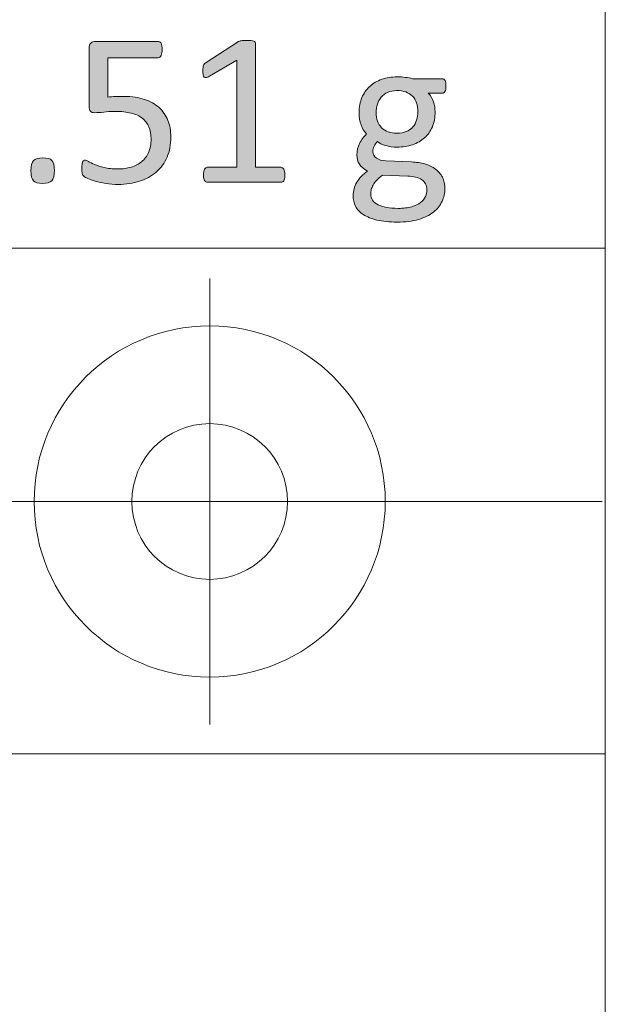
# Model space of a CAD drawing. Units: millimetres. Extents: x -61 to 359, y 61 to 358.
# Drawn here: x 344 to 354, y 94 to 110 of the extents above; entities that cross this region are included whole.
import ezdxf

# ---------------------------------------------------------------- set-up
doc = ezdxf.new("R2010")
doc.units = ezdxf.units.MM
doc.header["$MEASUREMENT"] = 0
doc.layers.get('0').update_dxf_attribs({"lineweight": 0})
doc.layers.add('KANTLINJER', color=7, linetype='Continuous', lineweight=0)

msp = doc.modelspace()

# ---------------------------------------------------------------- hatches: boundary and pattern name
at = {"transparency": 33554687}
h = msp.add_hatch(color=7, dxfattribs=at)
h.dxf.hatch_style = 2
edge = h.paths.add_edge_path()
edge.add_spline(control_points=[(346.818, 108.09), (346.818, 107.971), (346.798, 107.864), (346.758, 107.771), (346.718, 107.678), (346.661, 107.6), (346.587, 107.536), (346.514, 107.472), (346.426, 107.424), (346.324, 107.39), (346.222, 107.357), (346.11, 107.34), (345.985, 107.34), (345.917, 107.34), (345.851, 107.345), (345.789, 107.355), (345.727, 107.365), (345.672, 107.377), (345.623, 107.391), (345.575, 107.405), (345.535, 107.419), (345.504, 107.433), (345.473, 107.447), (345.454, 107.458), (345.445, 107.466), (345.436, 107.474), (345.43, 107.481), (345.427, 107.488), (345.424, 107.495), (345.42, 107.504), (345.417, 107.514), (345.415, 107.523), (345.413, 107.536), (345.411, 107.55), (345.41, 107.566), (345.41, 107.583), (345.41, 107.604), (345.41, 107.623), (345.41, 107.641), (345.412, 107.656), (345.414, 107.672), (345.417, 107.685), (345.422, 107.694), (345.426, 107.704), (345.432, 107.712), (345.438, 107.716), (345.445, 107.721), (345.451, 107.723), (345.46, 107.723), (345.471, 107.723), (345.489, 107.716), (345.513, 107.701), (345.537, 107.687), (345.57, 107.672), (345.611, 107.655), (345.651, 107.638), (345.702, 107.622), (345.762, 107.608), (345.822, 107.592), (345.894, 107.585), (345.977, 107.585), (346.054, 107.585), (346.125, 107.594), (346.189, 107.613), (346.253, 107.631), (346.309, 107.66), (346.355, 107.699), (346.402, 107.738), (346.438, 107.787), (346.465, 107.846), (346.491, 107.906), (346.505, 107.978), (346.505, 108.063), (346.505, 108.134), (346.493, 108.197), (346.471, 108.251), (346.448, 108.306), (346.414, 108.351), (346.367, 108.388), (346.321, 108.424), (346.262, 108.451), (346.191, 108.468), (346.119, 108.486), (346.034, 108.495), (345.935, 108.495), (345.866, 108.495), (345.805, 108.492), (345.755, 108.485), (345.704, 108.478), (345.657, 108.475), (345.613, 108.475), (345.581, 108.475), (345.558, 108.482), (345.544, 108.497), (345.53, 108.512), (345.523, 108.541), (345.523, 108.583), (345.523, 108.583), (345.523, 109.492), (345.523, 109.492), (345.523, 109.53), (345.532, 109.558), (345.55, 109.576), (345.568, 109.595), (345.594, 109.604), (345.627, 109.604), (345.627, 109.604), (346.615, 109.604), (346.615, 109.604), (346.624, 109.604), (346.633, 109.602), (346.642, 109.596), (346.65, 109.591), (346.657, 109.583), (346.663, 109.573), (346.669, 109.563), (346.673, 109.55), (346.676, 109.533), (346.679, 109.517), (346.68, 109.498), (346.68, 109.477), (346.68, 109.435), (346.675, 109.403), (346.664, 109.38), (346.653, 109.357), (346.638, 109.345), (346.618, 109.345), (346.618, 109.345), (345.82, 109.345), (345.82, 109.345), (345.82, 109.345), (345.82, 108.72), (345.82, 108.72), (345.859, 108.725), (345.898, 108.729), (345.939, 108.73), (345.979, 108.731), (346.026, 108.732), (346.079, 108.732), (346.202, 108.732), (346.31, 108.716), (346.401, 108.686), (346.493, 108.656), (346.57, 108.612), (346.631, 108.557), (346.693, 108.501), (346.739, 108.433), (346.771, 108.354), (346.803, 108.275), (346.818, 108.187), (346.818, 108.09)], knot_values=[0, 0, 0, 0, 1, 1, 1, 2, 2, 2, 3, 3, 3, 4, 4, 4, 5, 5, 5, 6, 6, 6, 7, 7, 7, 8, 8, 8, 9, 9, 9, 10, 10, 10, 11, 11, 11, 12, 12, 12, 13, 13, 13, 14, 14, 14, 15, 15, 15, 16, 16, 16, 17, 17, 17, 18, 18, 18, 19, 19, 19, 20, 20, 20, 21, 21, 21, 22, 22, 22, 23, 23, 23, 24, 24, 24, 25, 25, 25, 26, 26, 26, 27, 27, 27, 28, 28, 28, 29, 29, 29, 30, 30, 30, 31, 31, 31, 32, 32, 32, 33, 33, 33, 34, 34, 34, 35, 35, 35, 36, 36, 36, 37, 37, 37, 38, 38, 38, 39, 39, 39, 40, 40, 40, 41, 41, 41, 42, 42, 42, 43, 43, 43, 44, 44, 44, 45, 45, 45, 46, 46, 46, 47, 47, 47, 48, 48, 48, 49, 49, 49, 50, 50, 50, 50], degree=3, periodic=0)
h = msp.add_hatch(color=7, dxfattribs=at)
h.dxf.hatch_style = 2
edge = h.paths.add_edge_path()
edge.add_spline(control_points=[(348.624, 107.49), (348.624, 107.468), (348.622, 107.45), (348.619, 107.435), (348.615, 107.42), (348.61, 107.408), (348.605, 107.399), (348.599, 107.389), (348.592, 107.383), (348.585, 107.379), (348.577, 107.375), (348.57, 107.373), (348.561, 107.373), (348.561, 107.373), (347.396, 107.373), (347.396, 107.373), (347.388, 107.373), (347.38, 107.375), (347.373, 107.379), (347.367, 107.383), (347.36, 107.389), (347.354, 107.399), (347.347, 107.408), (347.342, 107.42), (347.339, 107.435), (347.336, 107.45), (347.334, 107.468), (347.334, 107.49), (347.334, 107.511), (347.336, 107.529), (347.339, 107.543), (347.342, 107.559), (347.347, 107.571), (347.352, 107.581), (347.357, 107.59), (347.363, 107.598), (347.371, 107.603), (347.378, 107.608), (347.387, 107.611), (347.396, 107.611), (347.396, 107.611), (347.862, 107.611), (347.862, 107.611), (347.862, 107.611), (347.862, 109.307), (347.862, 109.307), (347.862, 109.307), (347.43, 109.051), (347.43, 109.051), (347.409, 109.039), (347.391, 109.032), (347.378, 109.03), (347.364, 109.028), (347.354, 109.03), (347.346, 109.038), (347.338, 109.045), (347.332, 109.058), (347.33, 109.075), (347.327, 109.092), (347.325, 109.114), (347.325, 109.14), (347.325, 109.16), (347.326, 109.176), (347.328, 109.19), (347.33, 109.204), (347.332, 109.215), (347.336, 109.225), (347.339, 109.234), (347.344, 109.242), (347.35, 109.249), (347.357, 109.256), (347.365, 109.263), (347.375, 109.269), (347.375, 109.269), (347.889, 109.599), (347.889, 109.599), (347.894, 109.602), (347.9, 109.605), (347.906, 109.607), (347.913, 109.61), (347.922, 109.612), (347.932, 109.614), (347.943, 109.617), (347.955, 109.618), (347.968, 109.619), (347.982, 109.619), (347.999, 109.619), (348.02, 109.619), (348.048, 109.619), (348.071, 109.618), (348.089, 109.616), (348.107, 109.614), (348.122, 109.611), (348.132, 109.607), (348.142, 109.603), (348.149, 109.597), (348.153, 109.591), (348.156, 109.585), (348.158, 109.578), (348.158, 109.571), (348.158, 109.571), (348.158, 107.611), (348.158, 107.611), (348.158, 107.611), (348.561, 107.611), (348.561, 107.611), (348.571, 107.611), (348.579, 107.608), (348.587, 107.603), (348.595, 107.598), (348.602, 107.59), (348.607, 107.581), (348.612, 107.571), (348.616, 107.559), (348.619, 107.543), (348.622, 107.529), (348.624, 107.511), (348.624, 107.49)], knot_values=[0, 0, 0, 0, 1, 1, 1, 2, 2, 2, 3, 3, 3, 4, 4, 4, 5, 5, 5, 6, 6, 6, 7, 7, 7, 8, 8, 8, 9, 9, 9, 10, 10, 10, 11, 11, 11, 12, 12, 12, 13, 13, 13, 14, 14, 14, 15, 15, 15, 16, 16, 16, 17, 17, 17, 18, 18, 18, 19, 19, 19, 20, 20, 20, 21, 21, 21, 22, 22, 22, 23, 23, 23, 24, 24, 24, 25, 25, 25, 26, 26, 26, 27, 27, 27, 28, 28, 28, 29, 29, 29, 30, 30, 30, 31, 31, 31, 32, 32, 32, 33, 33, 33, 34, 34, 34, 35, 35, 35, 36, 36, 36, 37, 37, 37, 38, 38, 38, 39, 39, 39, 39], degree=3, periodic=0)
h = msp.add_hatch(color=7, dxfattribs=at)
h.dxf.hatch_style = 2
edge = h.paths.add_edge_path()
edge.add_spline(control_points=[(351.173, 108.897), (351.173, 108.857), (351.168, 108.828), (351.157, 108.81), (351.146, 108.792), (351.132, 108.783), (351.115, 108.783), (351.115, 108.783), (350.893, 108.783), (350.893, 108.783), (350.933, 108.742), (350.961, 108.696), (350.977, 108.646), (350.993, 108.596), (351.001, 108.544), (351.001, 108.49), (351.001, 108.401), (350.987, 108.321), (350.958, 108.252), (350.929, 108.183), (350.888, 108.125), (350.835, 108.077), (350.781, 108.03), (350.718, 107.993), (350.644, 107.968), (350.571, 107.942), (350.489, 107.93), (350.399, 107.93), (350.336, 107.93), (350.276, 107.938), (350.219, 107.955), (350.162, 107.971), (350.119, 107.992), (350.088, 108.018), (350.066, 107.997), (350.05, 107.973), (350.037, 107.947), (350.023, 107.921), (350.017, 107.89), (350.017, 107.856), (350.017, 107.815), (350.035, 107.782), (350.073, 107.756), (350.11, 107.729), (350.16, 107.715), (350.222, 107.713), (350.222, 107.713), (350.627, 107.695), (350.627, 107.695), (350.704, 107.693), (350.775, 107.682), (350.839, 107.663), (350.903, 107.644), (350.959, 107.618), (351.006, 107.582), (351.054, 107.547), (351.09, 107.504), (351.117, 107.453), (351.143, 107.402), (351.156, 107.343), (351.156, 107.275), (351.156, 107.203), (351.141, 107.136), (351.111, 107.071), (351.082, 107.007), (351.036, 106.95), (350.974, 106.901), (350.913, 106.852), (350.834, 106.814), (350.739, 106.786), (350.644, 106.758), (350.531, 106.744), (350.401, 106.744), (350.276, 106.744), (350.169, 106.754), (350.081, 106.776), (349.993, 106.797), (349.921, 106.826), (349.865, 106.863), (349.808, 106.899), (349.768, 106.943), (349.743, 106.994), (349.717, 107.046), (349.704, 107.101), (349.704, 107.161), (349.704, 107.199), (349.709, 107.235), (349.719, 107.271), (349.727, 107.307), (349.742, 107.341), (349.761, 107.373), (349.78, 107.405), (349.803, 107.436), (349.831, 107.465), (349.859, 107.495), (349.892, 107.523), (349.929, 107.552), (349.873, 107.581), (349.831, 107.617), (349.804, 107.661), (349.777, 107.705), (349.763, 107.752), (349.763, 107.802), (349.763, 107.872), (349.777, 107.935), (349.806, 107.99), (349.835, 108.045), (349.871, 108.095), (349.913, 108.138), (349.878, 108.181), (349.849, 108.229), (349.829, 108.282), (349.808, 108.336), (349.798, 108.401), (349.798, 108.476), (349.798, 108.565), (349.813, 108.644), (349.843, 108.714), (349.873, 108.784), (349.914, 108.844), (349.967, 108.892), (350.02, 108.94), (350.083, 108.977), (350.157, 109.003), (350.231, 109.029), (350.312, 109.042), (350.399, 109.042), (350.446, 109.042), (350.491, 109.039), (350.531, 109.034), (350.572, 109.029), (350.61, 109.022), (350.646, 109.012), (350.646, 109.012), (351.115, 109.012), (351.115, 109.012), (351.134, 109.012), (351.149, 109.003), (351.159, 108.984), (351.169, 108.965), (351.173, 108.936), (351.173, 108.897)], knot_values=[0, 0, 0, 0, 1, 1, 1, 2, 2, 2, 3, 3, 3, 4, 4, 4, 5, 5, 5, 6, 6, 6, 7, 7, 7, 8, 8, 8, 9, 9, 9, 10, 10, 10, 11, 11, 11, 12, 12, 12, 13, 13, 13, 14, 14, 14, 15, 15, 15, 16, 16, 16, 17, 17, 17, 18, 18, 18, 19, 19, 19, 20, 20, 20, 21, 21, 21, 22, 22, 22, 23, 23, 23, 24, 24, 24, 25, 25, 25, 26, 26, 26, 27, 27, 27, 28, 28, 28, 29, 29, 29, 30, 30, 30, 31, 31, 31, 32, 32, 32, 33, 33, 33, 34, 34, 34, 35, 35, 35, 36, 36, 36, 37, 37, 37, 38, 38, 38, 39, 39, 39, 40, 40, 40, 41, 41, 41, 42, 42, 42, 43, 43, 43, 44, 44, 44, 45, 45, 45, 46, 46, 46, 47, 47, 47, 47], degree=3, periodic=0)
edge = h.paths.add_edge_path()
edge.add_spline(control_points=[(350.872, 107.259), (350.872, 107.326), (350.844, 107.377), (350.79, 107.414), (350.735, 107.45), (350.661, 107.469), (350.568, 107.471), (350.568, 107.471), (350.167, 107.485), (350.167, 107.485), (350.13, 107.456), (350.1, 107.429), (350.076, 107.403), (350.053, 107.377), (350.034, 107.353), (350.02, 107.329), (350.006, 107.305), (349.997, 107.282), (349.992, 107.259), (349.987, 107.236), (349.984, 107.213), (349.984, 107.189), (349.984, 107.114), (350.022, 107.057), (350.098, 107.019), (350.174, 106.98), (350.279, 106.961), (350.415, 106.961), (350.501, 106.961), (350.573, 106.969), (350.631, 106.986), (350.689, 107.003), (350.736, 107.025), (350.772, 107.052), (350.808, 107.08), (350.833, 107.111), (350.849, 107.147), (350.864, 107.183), (350.872, 107.22), (350.872, 107.259)], knot_values=[0, 0, 0, 0, 1, 1, 1, 2, 2, 2, 3, 3, 3, 4, 4, 4, 5, 5, 5, 6, 6, 6, 7, 7, 7, 8, 8, 8, 9, 9, 9, 10, 10, 10, 11, 11, 11, 12, 12, 12, 13, 13, 13, 13], degree=3, periodic=0)
edge.add_line((350.872, 107.259), (350.872, 107.259))
edge = h.paths.add_edge_path()
edge.add_spline(control_points=[(350.729, 108.488), (350.729, 108.594), (350.7, 108.677), (350.642, 108.736), (350.584, 108.795), (350.501, 108.825), (350.394, 108.825), (350.339, 108.825), (350.291, 108.815), (350.25, 108.797), (350.209, 108.779), (350.176, 108.753), (350.148, 108.721), (350.122, 108.689), (350.101, 108.652), (350.088, 108.61), (350.075, 108.568), (350.068, 108.524), (350.068, 108.478), (350.068, 108.376), (350.097, 108.295), (350.155, 108.237), (350.214, 108.178), (350.295, 108.149), (350.399, 108.149), (350.456, 108.149), (350.505, 108.158), (350.546, 108.176), (350.587, 108.193), (350.621, 108.218), (350.649, 108.25), (350.676, 108.281), (350.696, 108.318), (350.709, 108.359), (350.722, 108.401), (350.729, 108.444), (350.729, 108.488)], knot_values=[0, 0, 0, 0, 1, 1, 1, 2, 2, 2, 3, 3, 3, 4, 4, 4, 5, 5, 5, 6, 6, 6, 7, 7, 7, 8, 8, 8, 9, 9, 9, 10, 10, 10, 11, 11, 11, 12, 12, 12, 12], degree=3, periodic=0)
edge.add_line((350.729, 108.488), (350.729, 108.488))
h = msp.add_hatch(color=7, dxfattribs=at)
h.dxf.hatch_style = 2
edge = h.paths.add_edge_path()
edge.add_spline(control_points=[(344.975, 107.561), (344.975, 107.479), (344.962, 107.425), (344.935, 107.398), (344.907, 107.371), (344.859, 107.357), (344.787, 107.357), (344.718, 107.357), (344.67, 107.371), (344.644, 107.397), (344.618, 107.424), (344.604, 107.476), (344.604, 107.556), (344.604, 107.637), (344.618, 107.692), (344.645, 107.718), (344.672, 107.746), (344.721, 107.759), (344.792, 107.759), (344.861, 107.759), (344.909, 107.746), (344.935, 107.72), (344.962, 107.693), (344.975, 107.64), (344.975, 107.561)], knot_values=[0, 0, 0, 0, 1, 1, 1, 2, 2, 2, 3, 3, 3, 4, 4, 4, 5, 5, 5, 6, 6, 6, 7, 7, 7, 8, 8, 8, 8], degree=3, periodic=0)

# ---------------------------------------------------------------- linework, layer by layer
at = {"color": 7, "lineweight": 0}
for p, q in [((173.696, 106.331), (353.696, 106.331)), ((179.696, 106.331), (353.696, 106.331)), ((347.433, 105.851), (347.433, 98.793)), ((353.645, 102.322), (341.221, 102.322)), ((353.696, 98.331), (173.696, 98.331)), ((353.696, 98.331), (179.696, 98.331))]:
    msp.add_line(p, q, dxfattribs=at)
for radius in [2.779, 1.232]:
    msp.add_circle((347.433, 102.322), radius, dxfattribs=at)
for points, knots in [([(346.818, 108.09), (346.818, 107.971), (346.798, 107.864), (346.758, 107.771), (346.718, 107.678), (346.661, 107.6), (346.587, 107.536), (346.514, 107.472), (346.426, 107.424), (346.324, 107.39), (346.222, 107.357), (346.11, 107.34), (345.985, 107.34), (345.917, 107.34), (345.851, 107.345), (345.789, 107.355), (345.727, 107.365), (345.672, 107.377), (345.623, 107.391), (345.575, 107.405), (345.535, 107.419), (345.504, 107.433), (345.473, 107.447), (345.454, 107.458), (345.445, 107.466), (345.436, 107.474), (345.43, 107.481), (345.427, 107.488), (345.424, 107.495), (345.42, 107.504), (345.417, 107.514), (345.415, 107.523), (345.413, 107.536), (345.411, 107.55), (345.41, 107.566), (345.41, 107.583), (345.41, 107.604), (345.41, 107.623), (345.41, 107.641), (345.412, 107.656), (345.414, 107.672), (345.417, 107.685), (345.422, 107.694), (345.426, 107.704), (345.432, 107.712), (345.438, 107.716), (345.445, 107.721), (345.451, 107.723), (345.46, 107.723), (345.471, 107.723), (345.489, 107.716), (345.513, 107.701), (345.537, 107.687), (345.57, 107.672), (345.611, 107.655), (345.651, 107.638), (345.702, 107.622), (345.762, 107.608), (345.822, 107.592), (345.894, 107.585), (345.977, 107.585), (346.054, 107.585), (346.125, 107.594), (346.189, 107.613), (346.253, 107.631), (346.309, 107.66), (346.355, 107.699), (346.402, 107.738), (346.438, 107.787), (346.465, 107.846), (346.491, 107.906), (346.505, 107.978), (346.505, 108.063), (346.505, 108.134), (346.493, 108.197), (346.471, 108.251), (346.448, 108.306), (346.414, 108.351), (346.367, 108.388), (346.321, 108.424), (346.262, 108.451), (346.191, 108.468), (346.119, 108.486), (346.034, 108.495), (345.935, 108.495), (345.866, 108.495), (345.805, 108.492), (345.755, 108.485), (345.704, 108.478), (345.657, 108.475), (345.613, 108.475), (345.581, 108.475), (345.558, 108.482), (345.544, 108.497), (345.53, 108.512), (345.523, 108.541), (345.523, 108.583), (345.523, 108.583), (345.523, 109.492), (345.523, 109.492), (345.523, 109.53), (345.532, 109.558), (345.55, 109.576), (345.568, 109.595), (345.594, 109.604), (345.627, 109.604), (345.627, 109.604), (346.615, 109.604), (346.615, 109.604), (346.624, 109.604), (346.633, 109.602), (346.642, 109.596), (346.65, 109.591), (346.657, 109.583), (346.663, 109.573), (346.669, 109.563), (346.673, 109.55), (346.676, 109.533), (346.679, 109.517), (346.68, 109.498), (346.68, 109.477), (346.68, 109.435), (346.675, 109.403), (346.664, 109.38), (346.653, 109.357), (346.638, 109.345), (346.618, 109.345), (346.618, 109.345), (345.82, 109.345), (345.82, 109.345), (345.82, 109.345), (345.82, 108.72), (345.82, 108.72), (345.859, 108.725), (345.898, 108.729), (345.939, 108.73), (345.979, 108.731), (346.026, 108.732), (346.079, 108.732), (346.202, 108.732), (346.31, 108.716), (346.401, 108.686), (346.493, 108.656), (346.57, 108.612), (346.631, 108.557), (346.693, 108.501), (346.739, 108.433), (346.771, 108.354), (346.803, 108.275), (346.818, 108.187), (346.818, 108.09)], [0, 0, 0, 0, 1, 1, 1, 2, 2, 2, 3, 3, 3, 4, 4, 4, 5, 5, 5, 6, 6, 6, 7, 7, 7, 8, 8, 8, 9, 9, 9, 10, 10, 10, 11, 11, 11, 12, 12, 12, 13, 13, 13, 14, 14, 14, 15, 15, 15, 16, 16, 16, 17, 17, 17, 18, 18, 18, 19, 19, 19, 20, 20, 20, 21, 21, 21, 22, 22, 22, 23, 23, 23, 24, 24, 24, 25, 25, 25, 26, 26, 26, 27, 27, 27, 28, 28, 28, 29, 29, 29, 30, 30, 30, 31, 31, 31, 32, 32, 32, 33, 33, 33, 34, 34, 34, 35, 35, 35, 36, 36, 36, 37, 37, 37, 38, 38, 38, 39, 39, 39, 40, 40, 40, 41, 41, 41, 42, 42, 42, 43, 43, 43, 44, 44, 44, 45, 45, 45, 46, 46, 46, 47, 47, 47, 48, 48, 48, 49, 49, 49, 50, 50, 50, 50]), ([(348.624, 107.49), (348.624, 107.468), (348.622, 107.45), (348.619, 107.435), (348.615, 107.42), (348.61, 107.408), (348.605, 107.399), (348.599, 107.389), (348.592, 107.383), (348.585, 107.379), (348.577, 107.375), (348.57, 107.373), (348.561, 107.373), (348.561, 107.373), (347.396, 107.373), (347.396, 107.373), (347.388, 107.373), (347.38, 107.375), (347.373, 107.379), (347.367, 107.383), (347.36, 107.389), (347.354, 107.399), (347.347, 107.408), (347.342, 107.42), (347.339, 107.435), (347.336, 107.45), (347.334, 107.468), (347.334, 107.49), (347.334, 107.511), (347.336, 107.529), (347.339, 107.543), (347.342, 107.559), (347.347, 107.571), (347.352, 107.581), (347.357, 107.59), (347.363, 107.598), (347.371, 107.603), (347.378, 107.608), (347.387, 107.611), (347.396, 107.611), (347.396, 107.611), (347.862, 107.611), (347.862, 107.611), (347.862, 107.611), (347.862, 109.307), (347.862, 109.307), (347.862, 109.307), (347.43, 109.051), (347.43, 109.051), (347.409, 109.039), (347.391, 109.032), (347.378, 109.03), (347.364, 109.028), (347.354, 109.03), (347.346, 109.038), (347.338, 109.045), (347.332, 109.058), (347.33, 109.075), (347.327, 109.092), (347.325, 109.114), (347.325, 109.14), (347.325, 109.16), (347.326, 109.176), (347.328, 109.19), (347.33, 109.204), (347.332, 109.215), (347.336, 109.225), (347.339, 109.234), (347.344, 109.242), (347.35, 109.249), (347.357, 109.256), (347.365, 109.263), (347.375, 109.269), (347.375, 109.269), (347.889, 109.599), (347.889, 109.599), (347.894, 109.602), (347.9, 109.605), (347.906, 109.607), (347.913, 109.61), (347.922, 109.612), (347.932, 109.614), (347.943, 109.617), (347.955, 109.618), (347.968, 109.619), (347.982, 109.619), (347.999, 109.619), (348.02, 109.619), (348.048, 109.619), (348.071, 109.618), (348.089, 109.616), (348.107, 109.614), (348.122, 109.611), (348.132, 109.607), (348.142, 109.603), (348.149, 109.597), (348.153, 109.591), (348.156, 109.585), (348.158, 109.578), (348.158, 109.571), (348.158, 109.571), (348.158, 107.611), (348.158, 107.611), (348.158, 107.611), (348.561, 107.611), (348.561, 107.611), (348.571, 107.611), (348.579, 107.608), (348.587, 107.603), (348.595, 107.598), (348.602, 107.59), (348.607, 107.581), (348.612, 107.571), (348.616, 107.559), (348.619, 107.543), (348.622, 107.529), (348.624, 107.511), (348.624, 107.49)], [0, 0, 0, 0, 1, 1, 1, 2, 2, 2, 3, 3, 3, 4, 4, 4, 5, 5, 5, 6, 6, 6, 7, 7, 7, 8, 8, 8, 9, 9, 9, 10, 10, 10, 11, 11, 11, 12, 12, 12, 13, 13, 13, 14, 14, 14, 15, 15, 15, 16, 16, 16, 17, 17, 17, 18, 18, 18, 19, 19, 19, 20, 20, 20, 21, 21, 21, 22, 22, 22, 23, 23, 23, 24, 24, 24, 25, 25, 25, 26, 26, 26, 27, 27, 27, 28, 28, 28, 29, 29, 29, 30, 30, 30, 31, 31, 31, 32, 32, 32, 33, 33, 33, 34, 34, 34, 35, 35, 35, 36, 36, 36, 37, 37, 37, 38, 38, 38, 39, 39, 39, 39]), ([(351.173, 108.897), (351.173, 108.857), (351.168, 108.828), (351.157, 108.81), (351.146, 108.792), (351.132, 108.783), (351.115, 108.783), (351.115, 108.783), (350.893, 108.783), (350.893, 108.783), (350.933, 108.742), (350.961, 108.696), (350.977, 108.646), (350.993, 108.596), (351.001, 108.544), (351.001, 108.49), (351.001, 108.401), (350.987, 108.321), (350.958, 108.252), (350.929, 108.183), (350.888, 108.125), (350.835, 108.077), (350.781, 108.03), (350.718, 107.993), (350.644, 107.968), (350.571, 107.942), (350.489, 107.93), (350.399, 107.93), (350.336, 107.93), (350.276, 107.938), (350.219, 107.955), (350.162, 107.971), (350.119, 107.992), (350.088, 108.018), (350.066, 107.997), (350.05, 107.973), (350.037, 107.947), (350.023, 107.921), (350.017, 107.89), (350.017, 107.856), (350.017, 107.815), (350.035, 107.782), (350.073, 107.756), (350.11, 107.729), (350.16, 107.715), (350.222, 107.713), (350.222, 107.713), (350.627, 107.695), (350.627, 107.695), (350.704, 107.693), (350.775, 107.682), (350.839, 107.663), (350.903, 107.644), (350.959, 107.618), (351.006, 107.582), (351.054, 107.547), (351.09, 107.504), (351.117, 107.453), (351.143, 107.402), (351.156, 107.343), (351.156, 107.275), (351.156, 107.203), (351.141, 107.136), (351.111, 107.071), (351.082, 107.007), (351.036, 106.95), (350.974, 106.901), (350.913, 106.852), (350.834, 106.814), (350.739, 106.786), (350.644, 106.758), (350.531, 106.744), (350.401, 106.744), (350.276, 106.744), (350.169, 106.754), (350.081, 106.776), (349.993, 106.797), (349.921, 106.826), (349.865, 106.863), (349.808, 106.899), (349.768, 106.943), (349.743, 106.994), (349.717, 107.046), (349.704, 107.101), (349.704, 107.161), (349.704, 107.199), (349.709, 107.235), (349.719, 107.271), (349.727, 107.307), (349.742, 107.341), (349.761, 107.373), (349.78, 107.405), (349.803, 107.436), (349.831, 107.465), (349.859, 107.495), (349.892, 107.523), (349.929, 107.552), (349.873, 107.581), (349.831, 107.617), (349.804, 107.661), (349.777, 107.705), (349.763, 107.752), (349.763, 107.802), (349.763, 107.872), (349.777, 107.935), (349.806, 107.99), (349.835, 108.045), (349.871, 108.095), (349.913, 108.138), (349.878, 108.181), (349.849, 108.229), (349.829, 108.282), (349.808, 108.336), (349.798, 108.401), (349.798, 108.476), (349.798, 108.565), (349.813, 108.644), (349.843, 108.714), (349.873, 108.784), (349.914, 108.844), (349.967, 108.892), (350.02, 108.94), (350.083, 108.977), (350.157, 109.003), (350.231, 109.029), (350.312, 109.042), (350.399, 109.042), (350.446, 109.042), (350.491, 109.039), (350.531, 109.034), (350.572, 109.029), (350.61, 109.022), (350.646, 109.012), (350.646, 109.012), (351.115, 109.012), (351.115, 109.012), (351.134, 109.012), (351.149, 109.003), (351.159, 108.984), (351.169, 108.965), (351.173, 108.936), (351.173, 108.897)], [0, 0, 0, 0, 1, 1, 1, 2, 2, 2, 3, 3, 3, 4, 4, 4, 5, 5, 5, 6, 6, 6, 7, 7, 7, 8, 8, 8, 9, 9, 9, 10, 10, 10, 11, 11, 11, 12, 12, 12, 13, 13, 13, 14, 14, 14, 15, 15, 15, 16, 16, 16, 17, 17, 17, 18, 18, 18, 19, 19, 19, 20, 20, 20, 21, 21, 21, 22, 22, 22, 23, 23, 23, 24, 24, 24, 25, 25, 25, 26, 26, 26, 27, 27, 27, 28, 28, 28, 29, 29, 29, 30, 30, 30, 31, 31, 31, 32, 32, 32, 33, 33, 33, 34, 34, 34, 35, 35, 35, 36, 36, 36, 37, 37, 37, 38, 38, 38, 39, 39, 39, 40, 40, 40, 41, 41, 41, 42, 42, 42, 43, 43, 43, 44, 44, 44, 45, 45, 45, 46, 46, 46, 47, 47, 47, 47]), ([(350.729, 108.488), (350.729, 108.594), (350.7, 108.677), (350.642, 108.736), (350.584, 108.795), (350.501, 108.825), (350.394, 108.825), (350.339, 108.825), (350.291, 108.815), (350.25, 108.797), (350.209, 108.779), (350.176, 108.753), (350.148, 108.721), (350.122, 108.689), (350.101, 108.652), (350.088, 108.61), (350.075, 108.568), (350.068, 108.524), (350.068, 108.478), (350.068, 108.376), (350.097, 108.295), (350.155, 108.237), (350.214, 108.178), (350.295, 108.149), (350.399, 108.149), (350.456, 108.149), (350.505, 108.158), (350.546, 108.176), (350.587, 108.193), (350.621, 108.218), (350.649, 108.25), (350.676, 108.281), (350.696, 108.318), (350.709, 108.359), (350.722, 108.401), (350.729, 108.444), (350.729, 108.488)], [0, 0, 0, 0, 1, 1, 1, 2, 2, 2, 3, 3, 3, 4, 4, 4, 5, 5, 5, 6, 6, 6, 7, 7, 7, 8, 8, 8, 9, 9, 9, 10, 10, 10, 11, 11, 11, 12, 12, 12, 12]), ([(344.975, 107.561), (344.975, 107.479), (344.962, 107.425), (344.935, 107.398), (344.907, 107.371), (344.859, 107.357), (344.787, 107.357), (344.718, 107.357), (344.67, 107.371), (344.644, 107.397), (344.618, 107.424), (344.604, 107.476), (344.604, 107.556), (344.604, 107.637), (344.618, 107.692), (344.645, 107.718), (344.672, 107.746), (344.721, 107.759), (344.792, 107.759), (344.861, 107.759), (344.909, 107.746), (344.935, 107.72), (344.962, 107.693), (344.975, 107.64), (344.975, 107.561)], [0, 0, 0, 0, 1, 1, 1, 2, 2, 2, 3, 3, 3, 4, 4, 4, 5, 5, 5, 6, 6, 6, 7, 7, 7, 8, 8, 8, 8]), ([(350.872, 107.259), (350.872, 107.326), (350.844, 107.377), (350.79, 107.414), (350.735, 107.45), (350.661, 107.469), (350.568, 107.471), (350.568, 107.471), (350.167, 107.485), (350.167, 107.485), (350.13, 107.456), (350.1, 107.429), (350.076, 107.403), (350.053, 107.377), (350.034, 107.353), (350.02, 107.329), (350.006, 107.305), (349.997, 107.282), (349.992, 107.259), (349.987, 107.236), (349.984, 107.213), (349.984, 107.189), (349.984, 107.114), (350.022, 107.057), (350.098, 107.019), (350.174, 106.98), (350.279, 106.961), (350.415, 106.961), (350.501, 106.961), (350.573, 106.969), (350.631, 106.986), (350.689, 107.003), (350.736, 107.025), (350.772, 107.052), (350.808, 107.08), (350.833, 107.111), (350.849, 107.147), (350.864, 107.183), (350.872, 107.22), (350.872, 107.259)], [0, 0, 0, 0, 1, 1, 1, 2, 2, 2, 3, 3, 3, 4, 4, 4, 5, 5, 5, 6, 6, 6, 7, 7, 7, 8, 8, 8, 9, 9, 9, 10, 10, 10, 11, 11, 11, 12, 12, 12, 13, 13, 13, 13])]:
    msp.add_open_spline(points, degree=3, knots=knots, dxfattribs=at)
for points, knots in [([(346.818, 108.09), (346.818, 107.971), (346.798, 107.864), (346.758, 107.771), (346.718, 107.678), (346.661, 107.6), (346.587, 107.536), (346.514, 107.472), (346.426, 107.424), (346.324, 107.39), (346.222, 107.357), (346.11, 107.34), (345.985, 107.34), (345.917, 107.34), (345.851, 107.345), (345.789, 107.355), (345.727, 107.365), (345.672, 107.377), (345.623, 107.391), (345.575, 107.405), (345.535, 107.419), (345.504, 107.433), (345.473, 107.447), (345.454, 107.458), (345.445, 107.466), (345.436, 107.474), (345.43, 107.481), (345.427, 107.488), (345.424, 107.495), (345.42, 107.504), (345.417, 107.514), (345.415, 107.523), (345.413, 107.536), (345.411, 107.55), (345.41, 107.566), (345.41, 107.583), (345.41, 107.604), (345.41, 107.623), (345.41, 107.641), (345.412, 107.656), (345.414, 107.672), (345.417, 107.685), (345.422, 107.694), (345.426, 107.704), (345.432, 107.712), (345.438, 107.716), (345.445, 107.721), (345.451, 107.723), (345.46, 107.723), (345.471, 107.723), (345.489, 107.716), (345.513, 107.701), (345.537, 107.687), (345.57, 107.672), (345.611, 107.655), (345.651, 107.638), (345.702, 107.622), (345.762, 107.608), (345.822, 107.592), (345.894, 107.585), (345.977, 107.585), (346.054, 107.585), (346.125, 107.594), (346.189, 107.613), (346.253, 107.631), (346.309, 107.66), (346.355, 107.699), (346.402, 107.738), (346.438, 107.787), (346.465, 107.846), (346.491, 107.906), (346.505, 107.978), (346.505, 108.063), (346.505, 108.134), (346.493, 108.197), (346.471, 108.251), (346.448, 108.306), (346.414, 108.351), (346.367, 108.388), (346.321, 108.424), (346.262, 108.451), (346.191, 108.468), (346.119, 108.486), (346.034, 108.495), (345.935, 108.495), (345.866, 108.495), (345.805, 108.492), (345.755, 108.485), (345.704, 108.478), (345.657, 108.475), (345.613, 108.475), (345.581, 108.475), (345.558, 108.482), (345.544, 108.497), (345.53, 108.512), (345.523, 108.541), (345.523, 108.583), (345.523, 108.583), (345.523, 109.492), (345.523, 109.492), (345.523, 109.53), (345.532, 109.558), (345.55, 109.576), (345.568, 109.595), (345.594, 109.604), (345.627, 109.604), (345.627, 109.604), (346.615, 109.604), (346.615, 109.604), (346.624, 109.604), (346.633, 109.602), (346.642, 109.596), (346.65, 109.591), (346.657, 109.583), (346.663, 109.573), (346.669, 109.563), (346.673, 109.55), (346.676, 109.533), (346.679, 109.517), (346.68, 109.498), (346.68, 109.477), (346.68, 109.435), (346.675, 109.403), (346.664, 109.38), (346.653, 109.357), (346.638, 109.345), (346.618, 109.345), (346.618, 109.345), (345.82, 109.345), (345.82, 109.345), (345.82, 109.345), (345.82, 108.72), (345.82, 108.72), (345.859, 108.725), (345.898, 108.729), (345.939, 108.73), (345.979, 108.731), (346.026, 108.732), (346.079, 108.732), (346.202, 108.732), (346.31, 108.716), (346.401, 108.686), (346.493, 108.656), (346.57, 108.612), (346.631, 108.557), (346.693, 108.501), (346.739, 108.433), (346.771, 108.354), (346.803, 108.275), (346.818, 108.187), (346.818, 108.09)], [0, 0, 0, 0, 1, 1, 1, 2, 2, 2, 3, 3, 3, 4, 4, 4, 5, 5, 5, 6, 6, 6, 7, 7, 7, 8, 8, 8, 9, 9, 9, 10, 10, 10, 11, 11, 11, 12, 12, 12, 13, 13, 13, 14, 14, 14, 15, 15, 15, 16, 16, 16, 17, 17, 17, 18, 18, 18, 19, 19, 19, 20, 20, 20, 21, 21, 21, 22, 22, 22, 23, 23, 23, 24, 24, 24, 25, 25, 25, 26, 26, 26, 27, 27, 27, 28, 28, 28, 29, 29, 29, 30, 30, 30, 31, 31, 31, 32, 32, 32, 33, 33, 33, 34, 34, 34, 35, 35, 35, 36, 36, 36, 37, 37, 37, 38, 38, 38, 39, 39, 39, 40, 40, 40, 41, 41, 41, 42, 42, 42, 43, 43, 43, 44, 44, 44, 45, 45, 45, 46, 46, 46, 47, 47, 47, 48, 48, 48, 49, 49, 49, 50, 50, 50, 50]), ([(348.624, 107.49), (348.624, 107.468), (348.622, 107.45), (348.619, 107.435), (348.615, 107.42), (348.61, 107.408), (348.605, 107.399), (348.599, 107.389), (348.592, 107.383), (348.585, 107.379), (348.577, 107.375), (348.57, 107.373), (348.561, 107.373), (348.561, 107.373), (347.396, 107.373), (347.396, 107.373), (347.388, 107.373), (347.38, 107.375), (347.373, 107.379), (347.367, 107.383), (347.36, 107.389), (347.354, 107.399), (347.347, 107.408), (347.342, 107.42), (347.339, 107.435), (347.336, 107.45), (347.334, 107.468), (347.334, 107.49), (347.334, 107.511), (347.336, 107.529), (347.339, 107.543), (347.342, 107.559), (347.347, 107.571), (347.352, 107.581), (347.357, 107.59), (347.363, 107.598), (347.371, 107.603), (347.378, 107.608), (347.387, 107.611), (347.396, 107.611), (347.396, 107.611), (347.862, 107.611), (347.862, 107.611), (347.862, 107.611), (347.862, 109.307), (347.862, 109.307), (347.862, 109.307), (347.43, 109.051), (347.43, 109.051), (347.409, 109.039), (347.391, 109.032), (347.378, 109.03), (347.364, 109.028), (347.354, 109.03), (347.346, 109.038), (347.338, 109.045), (347.332, 109.058), (347.33, 109.075), (347.327, 109.092), (347.325, 109.114), (347.325, 109.14), (347.325, 109.16), (347.326, 109.176), (347.328, 109.19), (347.33, 109.204), (347.332, 109.215), (347.336, 109.225), (347.339, 109.234), (347.344, 109.242), (347.35, 109.249), (347.357, 109.256), (347.365, 109.263), (347.375, 109.269), (347.375, 109.269), (347.889, 109.599), (347.889, 109.599), (347.894, 109.602), (347.9, 109.605), (347.906, 109.607), (347.913, 109.61), (347.922, 109.612), (347.932, 109.614), (347.943, 109.617), (347.955, 109.618), (347.968, 109.619), (347.982, 109.619), (347.999, 109.619), (348.02, 109.619), (348.048, 109.619), (348.071, 109.618), (348.089, 109.616), (348.107, 109.614), (348.122, 109.611), (348.132, 109.607), (348.142, 109.603), (348.149, 109.597), (348.153, 109.591), (348.156, 109.585), (348.158, 109.578), (348.158, 109.571), (348.158, 109.571), (348.158, 107.611), (348.158, 107.611), (348.158, 107.611), (348.561, 107.611), (348.561, 107.611), (348.571, 107.611), (348.579, 107.608), (348.587, 107.603), (348.595, 107.598), (348.602, 107.59), (348.607, 107.581), (348.612, 107.571), (348.616, 107.559), (348.619, 107.543), (348.622, 107.529), (348.624, 107.511), (348.624, 107.49)], [0, 0, 0, 0, 1, 1, 1, 2, 2, 2, 3, 3, 3, 4, 4, 4, 5, 5, 5, 6, 6, 6, 7, 7, 7, 8, 8, 8, 9, 9, 9, 10, 10, 10, 11, 11, 11, 12, 12, 12, 13, 13, 13, 14, 14, 14, 15, 15, 15, 16, 16, 16, 17, 17, 17, 18, 18, 18, 19, 19, 19, 20, 20, 20, 21, 21, 21, 22, 22, 22, 23, 23, 23, 24, 24, 24, 25, 25, 25, 26, 26, 26, 27, 27, 27, 28, 28, 28, 29, 29, 29, 30, 30, 30, 31, 31, 31, 32, 32, 32, 33, 33, 33, 34, 34, 34, 35, 35, 35, 36, 36, 36, 37, 37, 37, 38, 38, 38, 39, 39, 39, 39]), ([(351.173, 108.897), (351.173, 108.857), (351.168, 108.828), (351.157, 108.81), (351.146, 108.792), (351.132, 108.783), (351.115, 108.783), (351.115, 108.783), (350.893, 108.783), (350.893, 108.783), (350.933, 108.742), (350.961, 108.696), (350.977, 108.646), (350.993, 108.596), (351.001, 108.544), (351.001, 108.49), (351.001, 108.401), (350.987, 108.321), (350.958, 108.252), (350.929, 108.183), (350.888, 108.125), (350.835, 108.077), (350.781, 108.03), (350.718, 107.993), (350.644, 107.968), (350.571, 107.942), (350.489, 107.93), (350.399, 107.93), (350.336, 107.93), (350.276, 107.938), (350.219, 107.955), (350.162, 107.971), (350.119, 107.992), (350.088, 108.018), (350.066, 107.997), (350.05, 107.973), (350.037, 107.947), (350.023, 107.921), (350.017, 107.89), (350.017, 107.856), (350.017, 107.815), (350.035, 107.782), (350.073, 107.756), (350.11, 107.729), (350.16, 107.715), (350.222, 107.713), (350.222, 107.713), (350.627, 107.695), (350.627, 107.695), (350.704, 107.693), (350.775, 107.682), (350.839, 107.663), (350.903, 107.644), (350.959, 107.618), (351.006, 107.582), (351.054, 107.547), (351.09, 107.504), (351.117, 107.453), (351.143, 107.402), (351.156, 107.343), (351.156, 107.275), (351.156, 107.203), (351.141, 107.136), (351.111, 107.071), (351.082, 107.007), (351.036, 106.95), (350.974, 106.901), (350.913, 106.852), (350.834, 106.814), (350.739, 106.786), (350.644, 106.758), (350.531, 106.744), (350.401, 106.744), (350.276, 106.744), (350.169, 106.754), (350.081, 106.776), (349.993, 106.797), (349.921, 106.826), (349.865, 106.863), (349.808, 106.899), (349.768, 106.943), (349.743, 106.994), (349.717, 107.046), (349.704, 107.101), (349.704, 107.161), (349.704, 107.199), (349.709, 107.235), (349.719, 107.271), (349.727, 107.307), (349.742, 107.341), (349.761, 107.373), (349.78, 107.405), (349.803, 107.436), (349.831, 107.465), (349.859, 107.495), (349.892, 107.523), (349.929, 107.552), (349.873, 107.581), (349.831, 107.617), (349.804, 107.661), (349.777, 107.705), (349.763, 107.752), (349.763, 107.802), (349.763, 107.872), (349.777, 107.935), (349.806, 107.99), (349.835, 108.045), (349.871, 108.095), (349.913, 108.138), (349.878, 108.181), (349.849, 108.229), (349.829, 108.282), (349.808, 108.336), (349.798, 108.401), (349.798, 108.476), (349.798, 108.565), (349.813, 108.644), (349.843, 108.714), (349.873, 108.784), (349.914, 108.844), (349.967, 108.892), (350.02, 108.94), (350.083, 108.977), (350.157, 109.003), (350.231, 109.029), (350.312, 109.042), (350.399, 109.042), (350.446, 109.042), (350.491, 109.039), (350.531, 109.034), (350.572, 109.029), (350.61, 109.022), (350.646, 109.012), (350.646, 109.012), (351.115, 109.012), (351.115, 109.012), (351.134, 109.012), (351.149, 109.003), (351.159, 108.984), (351.169, 108.965), (351.173, 108.936), (351.173, 108.897)], [0, 0, 0, 0, 1, 1, 1, 2, 2, 2, 3, 3, 3, 4, 4, 4, 5, 5, 5, 6, 6, 6, 7, 7, 7, 8, 8, 8, 9, 9, 9, 10, 10, 10, 11, 11, 11, 12, 12, 12, 13, 13, 13, 14, 14, 14, 15, 15, 15, 16, 16, 16, 17, 17, 17, 18, 18, 18, 19, 19, 19, 20, 20, 20, 21, 21, 21, 22, 22, 22, 23, 23, 23, 24, 24, 24, 25, 25, 25, 26, 26, 26, 27, 27, 27, 28, 28, 28, 29, 29, 29, 30, 30, 30, 31, 31, 31, 32, 32, 32, 33, 33, 33, 34, 34, 34, 35, 35, 35, 36, 36, 36, 37, 37, 37, 38, 38, 38, 39, 39, 39, 40, 40, 40, 41, 41, 41, 42, 42, 42, 43, 43, 43, 44, 44, 44, 45, 45, 45, 46, 46, 46, 47, 47, 47, 47]), ([(350.729, 108.488), (350.729, 108.594), (350.7, 108.677), (350.642, 108.736), (350.584, 108.795), (350.501, 108.825), (350.394, 108.825), (350.339, 108.825), (350.291, 108.815), (350.25, 108.797), (350.209, 108.779), (350.176, 108.753), (350.148, 108.721), (350.122, 108.689), (350.101, 108.652), (350.088, 108.61), (350.075, 108.568), (350.068, 108.524), (350.068, 108.478), (350.068, 108.376), (350.097, 108.295), (350.155, 108.237), (350.214, 108.178), (350.295, 108.149), (350.399, 108.149), (350.456, 108.149), (350.505, 108.158), (350.546, 108.176), (350.587, 108.193), (350.621, 108.218), (350.649, 108.25), (350.676, 108.281), (350.696, 108.318), (350.709, 108.359), (350.722, 108.401), (350.729, 108.444), (350.729, 108.488)], [0, 0, 0, 0, 1, 1, 1, 2, 2, 2, 3, 3, 3, 4, 4, 4, 5, 5, 5, 6, 6, 6, 7, 7, 7, 8, 8, 8, 9, 9, 9, 10, 10, 10, 11, 11, 11, 12, 12, 12, 12]), ([(344.975, 107.561), (344.975, 107.479), (344.962, 107.425), (344.935, 107.398), (344.907, 107.371), (344.859, 107.357), (344.787, 107.357), (344.718, 107.357), (344.67, 107.371), (344.644, 107.397), (344.618, 107.424), (344.604, 107.476), (344.604, 107.556), (344.604, 107.637), (344.618, 107.692), (344.645, 107.718), (344.672, 107.746), (344.721, 107.759), (344.792, 107.759), (344.861, 107.759), (344.909, 107.746), (344.935, 107.72), (344.962, 107.693), (344.975, 107.64), (344.975, 107.561)], [0, 0, 0, 0, 1, 1, 1, 2, 2, 2, 3, 3, 3, 4, 4, 4, 5, 5, 5, 6, 6, 6, 7, 7, 7, 8, 8, 8, 8]), ([(350.872, 107.259), (350.872, 107.326), (350.844, 107.377), (350.79, 107.414), (350.735, 107.45), (350.661, 107.469), (350.568, 107.471), (350.568, 107.471), (350.167, 107.485), (350.167, 107.485), (350.13, 107.456), (350.1, 107.429), (350.076, 107.403), (350.053, 107.377), (350.034, 107.353), (350.02, 107.329), (350.006, 107.305), (349.997, 107.282), (349.992, 107.259), (349.987, 107.236), (349.984, 107.213), (349.984, 107.189), (349.984, 107.114), (350.022, 107.057), (350.098, 107.019), (350.174, 106.98), (350.279, 106.961), (350.415, 106.961), (350.501, 106.961), (350.573, 106.969), (350.631, 106.986), (350.689, 107.003), (350.736, 107.025), (350.772, 107.052), (350.808, 107.08), (350.833, 107.111), (350.849, 107.147), (350.864, 107.183), (350.872, 107.22), (350.872, 107.259)], [0, 0, 0, 0, 1, 1, 1, 2, 2, 2, 3, 3, 3, 4, 4, 4, 5, 5, 5, 6, 6, 6, 7, 7, 7, 8, 8, 8, 9, 9, 9, 10, 10, 10, 11, 11, 11, 12, 12, 12, 13, 13, 13, 13])]:
    msp.add_open_spline(points, degree=3, knots=knots)
at = {"layer": 'KANTLINJER', "color": 7, "lineweight": 5}
msp.add_line((353.696, 66.331), (353.696, 353.403), dxfattribs=at)

doc.saveas('drawing.dxf')
